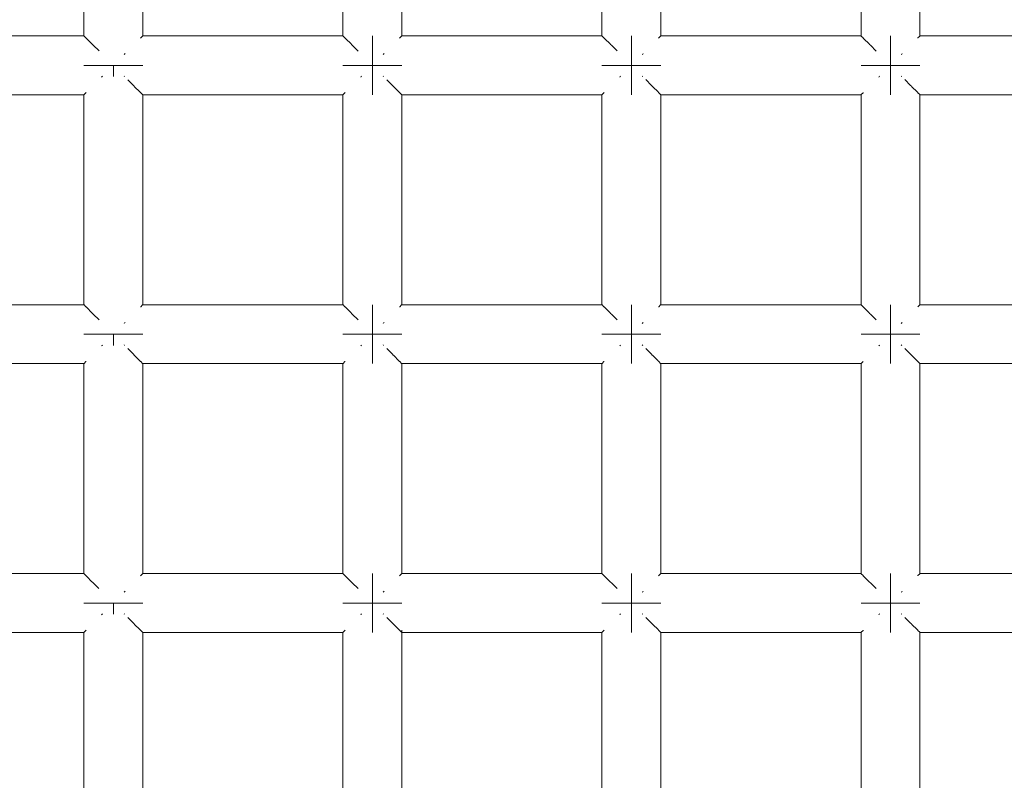
# Model space of a CAD drawing. Units: millimetres. Extents: x 59266 to 64161, y -30233 to -25366.
# Drawn here: x 62299 to 62366, y -27236 to -27184 of the extents above; entities that cross this region are included whole.
import ezdxf

# ---------------------------------------------------------------- set-up
doc = ezdxf.new("R2010")
doc.units = ezdxf.units.MM
doc.header["$MEASUREMENT"] = 0
doc.layers.add('Новый_Чертеж и Рисунок_Ном._пера__7', color=7, linetype='Continuous', lineweight=15)

msp = doc.modelspace()

# ---------------------------------------------------------------- linework, layer by layer
at = {"layer": 'Новый_Чертеж и Рисунок_Ном._пера__7', "color": 7, "linetype": 'Continuous', "lineweight": 15}
for points in [[(62303.119, -27185.162), (62303.119, -27170.919)], [(62307.119, -27185.162), (62307.119, -27170.919)], [(62320.706, -27185.162), (62320.706, -27170.919)], [(62324.706, -27185.162), (62324.706, -27170.919)], [(62338.293, -27185.162), (62338.293, -27170.919)], [(62342.293, -27185.162), (62342.293, -27170.919)], [(62355.88, -27185.162), (62355.88, -27170.919)], [(62359.88, -27185.162), (62359.88, -27170.919)], [(62303.119, -27185.162), (62289.532, -27185.162)], [(62303.136, -27185.18), (62303.119, -27185.162)], [(62303.255, -27185.299), (62303.136, -27185.18)], [(62303.255, -27185.299), (62303.271, -27185.315)], [(62303.315, -27185.359), (62303.271, -27185.315)], [(62303.67, -27185.714), (62303.315, -27185.359)], [(62306.983, -27185.298), (62306.967, -27185.315)], [(62307.102, -27185.179), (62306.983, -27185.298)], [(62307.102, -27185.179), (62307.119, -27185.162)], [(62320.706, -27185.162), (62307.119, -27185.162)], [(62320.723, -27185.18), (62320.706, -27185.162)], [(62320.842, -27185.299), (62320.723, -27185.18)], [(62320.842, -27185.299), (62320.858, -27185.315)], [(62320.902, -27185.359), (62320.858, -27185.315)], [(62321.257, -27185.714), (62320.902, -27185.359)], [(62322.706, -27185.162), (62322.706, -27185.315)], [(62322.706, -27185.315), (62322.706, -27185.162)], [(62322.706, -27185.162), (62322.706, -27185.315)], [(62322.706, -27185.315), (62322.706, -27185.162)], [(62322.706, -27185.315), (62322.706, -27185.748)], [(62322.706, -27185.748), (62322.706, -27185.315)], [(62322.706, -27185.315), (62322.706, -27185.748)], [(62322.706, -27185.748), (62322.706, -27185.315)], [(62324.57, -27185.298), (62324.554, -27185.315)], [(62324.689, -27185.179), (62324.57, -27185.298)], [(62324.689, -27185.179), (62324.706, -27185.162)], [(62338.293, -27185.162), (62324.706, -27185.162)], [(62338.31, -27185.18), (62338.293, -27185.162)], [(62338.429, -27185.299), (62338.31, -27185.18)], [(62338.429, -27185.299), (62338.445, -27185.315)], [(62338.489, -27185.359), (62338.445, -27185.315)], [(62338.844, -27185.714), (62338.489, -27185.359)], [(62340.293, -27185.162), (62340.293, -27185.315)], [(62340.293, -27185.315), (62340.293, -27185.162)], [(62340.293, -27185.162), (62340.293, -27185.315)], [(62340.293, -27185.315), (62340.293, -27185.162)], [(62340.293, -27185.315), (62340.293, -27185.748)], [(62340.293, -27185.748), (62340.293, -27185.315)], [(62340.293, -27185.315), (62340.293, -27185.748)], [(62340.293, -27185.748), (62340.293, -27185.315)], [(62342.157, -27185.298), (62342.14, -27185.315)], [(62342.276, -27185.179), (62342.157, -27185.298)], [(62342.276, -27185.179), (62342.293, -27185.162)], [(62355.88, -27185.162), (62342.293, -27185.162)], [(62355.897, -27185.18), (62355.88, -27185.162)], [(62356.016, -27185.299), (62355.897, -27185.18)], [(62356.016, -27185.299), (62356.032, -27185.315)], [(62356.076, -27185.359), (62356.032, -27185.315)], [(62356.431, -27185.714), (62356.076, -27185.359)], [(62357.879, -27185.162), (62357.879, -27185.315)], [(62357.879, -27185.315), (62357.879, -27185.162)], [(62357.879, -27185.162), (62357.879, -27185.315)], [(62357.879, -27185.315), (62357.879, -27185.162)], [(62357.879, -27185.315), (62357.879, -27185.748)], [(62357.879, -27185.748), (62357.879, -27185.315)], [(62357.879, -27185.315), (62357.879, -27185.748)], [(62357.879, -27185.748), (62357.879, -27185.315)], [(62359.743, -27185.298), (62359.727, -27185.315)], [(62359.863, -27185.179), (62359.743, -27185.298)], [(62359.863, -27185.179), (62359.88, -27185.162)], [(62373.466, -27185.162), (62359.88, -27185.162)], [(62303.67, -27185.714), (62303.705, -27185.748)], [(62303.755, -27185.799), (62303.705, -27185.748)], [(62304.146, -27186.189), (62303.755, -27185.799)], [(62321.257, -27185.714), (62321.291, -27185.748)], [(62321.342, -27185.799), (62321.291, -27185.748)], [(62321.737, -27186.194), (62321.342, -27185.799)], [(62322.706, -27185.748), (62322.706, -27186.397)], [(62322.706, -27186.397), (62322.706, -27185.748)], [(62322.706, -27185.748), (62322.706, -27186.397)], [(62322.706, -27186.397), (62322.706, -27185.748)], [(62338.844, -27185.714), (62338.878, -27185.748)], [(62338.929, -27185.799), (62338.878, -27185.748)], [(62339.316, -27186.185), (62338.929, -27185.799)], [(62340.293, -27185.748), (62340.293, -27186.397)], [(62340.293, -27186.397), (62340.293, -27185.748)], [(62340.293, -27185.748), (62340.293, -27186.397)], [(62340.293, -27186.397), (62340.293, -27185.748)], [(62356.431, -27185.714), (62356.465, -27185.748)], [(62356.516, -27185.799), (62356.465, -27185.748)], [(62356.909, -27186.192), (62356.516, -27185.799)], [(62357.879, -27185.748), (62357.879, -27186.397)], [(62357.879, -27186.397), (62357.879, -27185.748)], [(62357.879, -27185.748), (62357.879, -27186.397)], [(62357.879, -27186.397), (62357.879, -27185.748)], [(62305.853, -27186.428), (62305.884, -27186.397)], [(62305.913, -27186.368), (62305.884, -27186.397)], [(62322.706, -27186.397), (62322.706, -27187.162)], [(62322.706, -27187.162), (62322.706, -27186.397)], [(62322.706, -27186.397), (62322.706, -27187.162)], [(62322.706, -27187.162), (62322.706, -27186.397)], [(62323.44, -27186.428), (62323.471, -27186.397)], [(62323.5, -27186.368), (62323.471, -27186.397)], [(62340.293, -27186.397), (62340.293, -27187.162)], [(62340.293, -27187.162), (62340.293, -27186.397)], [(62340.293, -27186.397), (62340.293, -27187.162)], [(62340.293, -27187.162), (62340.293, -27186.397)], [(62341.027, -27186.428), (62341.058, -27186.397)], [(62341.087, -27186.368), (62341.058, -27186.397)], [(62357.879, -27186.397), (62357.879, -27187.162)], [(62357.879, -27187.162), (62357.879, -27186.397)], [(62357.879, -27186.397), (62357.879, -27187.162)], [(62357.879, -27187.162), (62357.879, -27186.397)], [(62358.614, -27186.428), (62358.645, -27186.397)], [(62358.674, -27186.368), (62358.645, -27186.397)], [(62303.119, -27187.162), (62303.271, -27187.162)], [(62303.271, -27187.162), (62303.119, -27187.162)], [(62303.119, -27187.162), (62303.271, -27187.162)], [(62303.271, -27187.162), (62303.119, -27187.162)], [(62303.271, -27187.162), (62303.705, -27187.162)], [(62303.705, -27187.162), (62303.271, -27187.162)], [(62303.271, -27187.162), (62303.705, -27187.162)], [(62303.705, -27187.162), (62303.271, -27187.162)], [(62303.705, -27187.162), (62304.353, -27187.162)], [(62304.353, -27187.162), (62303.705, -27187.162)], [(62303.705, -27187.162), (62304.353, -27187.162)], [(62304.353, -27187.162), (62303.705, -27187.162)], [(62305.119, -27187.162), (62304.353, -27187.162)], [(62305.119, -27187.162), (62304.353, -27187.162)], [(62305.119, -27187.162), (62304.353, -27187.162)], [(62305.119, -27187.162), (62304.353, -27187.162)], [(62305.884, -27187.162), (62305.119, -27187.162)], [(62305.119, -27187.162), (62305.884, -27187.162)], [(62305.119, -27187.162), (62305.119, -27187.928)], [(62305.119, -27187.162), (62305.119, -27187.928)], [(62305.884, -27187.162), (62305.119, -27187.162)], [(62305.119, -27187.162), (62305.884, -27187.162)], [(62305.119, -27187.162), (62305.119, -27187.928)], [(62305.119, -27187.162), (62305.119, -27187.928)], [(62306.533, -27187.162), (62305.884, -27187.162)], [(62305.884, -27187.162), (62306.533, -27187.162)], [(62306.533, -27187.162), (62305.884, -27187.162)], [(62305.884, -27187.162), (62306.533, -27187.162)], [(62306.967, -27187.162), (62306.533, -27187.162)], [(62306.533, -27187.162), (62306.967, -27187.162)], [(62306.967, -27187.162), (62306.533, -27187.162)], [(62306.533, -27187.162), (62306.967, -27187.162)], [(62307.119, -27187.162), (62306.967, -27187.162)], [(62306.967, -27187.162), (62307.119, -27187.162)], [(62307.119, -27187.162), (62306.967, -27187.162)], [(62306.967, -27187.162), (62307.119, -27187.162)], [(62320.706, -27187.162), (62320.858, -27187.162)], [(62320.858, -27187.162), (62320.706, -27187.162)], [(62320.706, -27187.162), (62320.858, -27187.162)], [(62320.858, -27187.162), (62320.706, -27187.162)], [(62320.858, -27187.162), (62321.291, -27187.162)], [(62321.291, -27187.162), (62320.858, -27187.162)], [(62320.858, -27187.162), (62321.291, -27187.162)], [(62321.291, -27187.162), (62320.858, -27187.162)], [(62321.291, -27187.162), (62321.94, -27187.162)], [(62321.94, -27187.162), (62321.291, -27187.162)], [(62321.291, -27187.162), (62321.94, -27187.162)], [(62321.94, -27187.162), (62321.291, -27187.162)], [(62322.706, -27187.162), (62321.94, -27187.162)], [(62322.706, -27187.162), (62321.94, -27187.162)], [(62322.706, -27187.162), (62321.94, -27187.162)], [(62322.706, -27187.162), (62321.94, -27187.162)], [(62323.471, -27187.162), (62322.706, -27187.162)], [(62322.706, -27187.162), (62323.471, -27187.162)], [(62322.706, -27187.162), (62322.706, -27187.928)], [(62322.706, -27187.162), (62322.706, -27187.928)], [(62323.471, -27187.162), (62322.706, -27187.162)], [(62322.706, -27187.162), (62323.471, -27187.162)], [(62322.706, -27187.162), (62322.706, -27187.928)], [(62322.706, -27187.162), (62322.706, -27187.928)], [(62324.12, -27187.162), (62323.471, -27187.162)], [(62323.471, -27187.162), (62324.12, -27187.162)], [(62324.12, -27187.162), (62323.471, -27187.162)], [(62323.471, -27187.162), (62324.12, -27187.162)], [(62324.554, -27187.162), (62324.12, -27187.162)], [(62324.12, -27187.162), (62324.554, -27187.162)], [(62324.554, -27187.162), (62324.12, -27187.162)], [(62324.12, -27187.162), (62324.554, -27187.162)], [(62324.706, -27187.162), (62324.554, -27187.162)], [(62324.554, -27187.162), (62324.706, -27187.162)], [(62324.706, -27187.162), (62324.554, -27187.162)], [(62324.554, -27187.162), (62324.706, -27187.162)], [(62338.293, -27187.162), (62338.445, -27187.162)], [(62338.445, -27187.162), (62338.293, -27187.162)], [(62338.293, -27187.162), (62338.445, -27187.162)], [(62338.445, -27187.162), (62338.293, -27187.162)], [(62338.445, -27187.162), (62338.879, -27187.162)], [(62338.878, -27187.162), (62338.445, -27187.162)], [(62338.445, -27187.162), (62338.879, -27187.162)], [(62338.878, -27187.162), (62338.445, -27187.162)], [(62339.527, -27187.162), (62338.878, -27187.162)], [(62339.527, -27187.162), (62338.878, -27187.162)], [(62338.879, -27187.162), (62339.527, -27187.162)], [(62338.879, -27187.162), (62339.527, -27187.162)], [(62340.293, -27187.162), (62339.527, -27187.162)], [(62340.293, -27187.162), (62339.527, -27187.162)], [(62340.293, -27187.162), (62339.527, -27187.162)], [(62340.293, -27187.162), (62339.527, -27187.162)], [(62341.058, -27187.162), (62340.293, -27187.162)], [(62340.293, -27187.162), (62341.058, -27187.162)], [(62340.293, -27187.162), (62340.293, -27187.928)], [(62340.293, -27187.162), (62340.293, -27187.928)], [(62341.058, -27187.162), (62340.293, -27187.162)], [(62340.293, -27187.162), (62341.058, -27187.162)], [(62340.293, -27187.162), (62340.293, -27187.928)], [(62340.293, -27187.162), (62340.293, -27187.928)], [(62341.707, -27187.162), (62341.058, -27187.162)], [(62341.058, -27187.162), (62341.707, -27187.162)], [(62341.707, -27187.162), (62341.058, -27187.162)], [(62341.058, -27187.162), (62341.707, -27187.162)], [(62342.14, -27187.162), (62341.707, -27187.162)], [(62341.707, -27187.162), (62342.14, -27187.162)], [(62342.14, -27187.162), (62341.707, -27187.162)], [(62341.707, -27187.162), (62342.14, -27187.162)], [(62342.293, -27187.162), (62342.14, -27187.162)], [(62342.14, -27187.162), (62342.293, -27187.162)], [(62342.293, -27187.162), (62342.14, -27187.162)], [(62342.14, -27187.162), (62342.293, -27187.162)], [(62355.88, -27187.162), (62356.032, -27187.162)], [(62356.032, -27187.162), (62355.88, -27187.162)], [(62355.88, -27187.162), (62356.032, -27187.162)], [(62356.032, -27187.162), (62355.88, -27187.162)], [(62356.032, -27187.162), (62356.465, -27187.162)], [(62356.465, -27187.162), (62356.032, -27187.162)], [(62356.032, -27187.162), (62356.465, -27187.162)], [(62356.465, -27187.162), (62356.032, -27187.162)], [(62356.465, -27187.162), (62357.114, -27187.162)], [(62357.114, -27187.162), (62356.465, -27187.162)], [(62356.465, -27187.162), (62357.114, -27187.162)], [(62357.114, -27187.162), (62356.465, -27187.162)], [(62357.879, -27187.162), (62357.114, -27187.162)], [(62357.879, -27187.162), (62357.114, -27187.162)], [(62357.879, -27187.162), (62357.114, -27187.162)], [(62357.879, -27187.162), (62357.114, -27187.162)], [(62358.645, -27187.162), (62357.879, -27187.162)], [(62357.879, -27187.162), (62358.645, -27187.162)], [(62357.879, -27187.162), (62357.879, -27187.928)], [(62357.879, -27187.162), (62357.879, -27187.928)], [(62358.645, -27187.162), (62357.879, -27187.162)], [(62357.879, -27187.162), (62358.645, -27187.162)], [(62357.879, -27187.162), (62357.879, -27187.928)], [(62357.879, -27187.162), (62357.879, -27187.928)], [(62359.294, -27187.162), (62358.645, -27187.162)], [(62358.645, -27187.162), (62359.294, -27187.162)], [(62359.294, -27187.162), (62358.645, -27187.162)], [(62358.645, -27187.162), (62359.294, -27187.162)], [(62359.727, -27187.162), (62359.294, -27187.162)], [(62359.294, -27187.162), (62359.727, -27187.162)], [(62359.727, -27187.162), (62359.294, -27187.162)], [(62359.294, -27187.162), (62359.727, -27187.162)], [(62359.88, -27187.162), (62359.727, -27187.162)], [(62359.727, -27187.162), (62359.88, -27187.162)], [(62359.88, -27187.162), (62359.727, -27187.162)], [(62359.727, -27187.162), (62359.88, -27187.162)], [(62304.324, -27187.957), (62304.353, -27187.928)], [(62304.384, -27187.897), (62304.353, -27187.928)], [(62305.852, -27187.896), (62305.884, -27187.928)], [(62321.911, -27187.957), (62321.94, -27187.928)], [(62321.971, -27187.897), (62321.94, -27187.928)], [(62322.706, -27188.577), (62322.706, -27187.928)], [(62322.706, -27187.928), (62322.706, -27188.577)], [(62322.706, -27188.577), (62322.706, -27187.928)], [(62322.706, -27187.928), (62322.706, -27188.577)], [(62323.439, -27187.896), (62323.471, -27187.928)], [(62339.498, -27187.957), (62339.527, -27187.928)], [(62339.558, -27187.897), (62339.527, -27187.928)], [(62340.293, -27188.577), (62340.293, -27187.928)], [(62340.293, -27187.928), (62340.293, -27188.577)], [(62340.293, -27188.577), (62340.293, -27187.928)], [(62340.293, -27187.928), (62340.293, -27188.577)], [(62341.026, -27187.896), (62341.058, -27187.928)], [(62357.085, -27187.957), (62357.114, -27187.928)], [(62357.145, -27187.897), (62357.114, -27187.928)], [(62357.879, -27188.577), (62357.879, -27187.928)], [(62357.879, -27187.928), (62357.879, -27188.577)], [(62357.879, -27188.577), (62357.879, -27187.928)], [(62357.879, -27187.928), (62357.879, -27188.577)], [(62358.613, -27187.896), (62358.645, -27187.928)], [(62306.483, -27188.526), (62306.096, -27188.139)], [(62306.483, -27188.526), (62306.533, -27188.577)], [(62306.567, -27188.611), (62306.533, -27188.577)], [(62306.922, -27188.966), (62306.567, -27188.611)], [(62322.706, -27189.01), (62322.706, -27188.577)], [(62322.706, -27188.577), (62322.706, -27189.01)], [(62322.706, -27189.01), (62322.706, -27188.577)], [(62322.706, -27188.577), (62322.706, -27189.01)], [(62324.07, -27188.526), (62323.682, -27188.138)], [(62324.07, -27188.526), (62324.12, -27188.577)], [(62324.154, -27188.611), (62324.12, -27188.577)], [(62324.509, -27188.966), (62324.154, -27188.611)], [(62340.293, -27189.01), (62340.293, -27188.577)], [(62340.293, -27188.577), (62340.293, -27189.01)], [(62340.293, -27189.01), (62340.293, -27188.577)], [(62340.293, -27188.577), (62340.293, -27189.01)], [(62341.657, -27188.526), (62341.264, -27188.134)], [(62341.657, -27188.526), (62341.707, -27188.577)], [(62341.741, -27188.611), (62341.707, -27188.577)], [(62342.096, -27188.966), (62341.741, -27188.611)], [(62357.879, -27189.01), (62357.879, -27188.577)], [(62357.879, -27188.577), (62357.879, -27189.01)], [(62357.879, -27189.01), (62357.879, -27188.577)], [(62357.879, -27188.577), (62357.879, -27189.01)], [(62359.243, -27188.526), (62358.848, -27188.131)], [(62359.243, -27188.526), (62359.294, -27188.577)], [(62359.328, -27188.611), (62359.294, -27188.577)], [(62359.683, -27188.966), (62359.328, -27188.611)], [(62303.119, -27189.162), (62289.532, -27189.162)], [(62303.135, -27189.146), (62303.119, -27189.162)], [(62303.119, -27203.405), (62303.119, -27189.162)], [(62303.135, -27189.146), (62303.255, -27189.026)], [(62303.255, -27189.026), (62303.271, -27189.01)], [(62306.922, -27188.966), (62306.967, -27189.01)], [(62306.982, -27189.026), (62306.967, -27189.01)], [(62307.102, -27189.145), (62306.982, -27189.026)], [(62307.102, -27189.145), (62307.119, -27189.162)], [(62320.706, -27189.162), (62307.119, -27189.162)], [(62307.119, -27203.405), (62307.119, -27189.162)], [(62320.722, -27189.146), (62320.706, -27189.162)], [(62320.706, -27203.405), (62320.706, -27189.162)], [(62320.722, -27189.146), (62320.842, -27189.026)], [(62320.842, -27189.026), (62320.858, -27189.01)], [(62322.706, -27189.162), (62322.706, -27189.01)], [(62322.706, -27189.01), (62322.706, -27189.162)], [(62322.706, -27189.162), (62322.706, -27189.01)], [(62322.706, -27189.01), (62322.706, -27189.162)], [(62324.509, -27188.966), (62324.554, -27189.01)], [(62324.569, -27189.026), (62324.554, -27189.01)], [(62324.688, -27189.145), (62324.569, -27189.026)], [(62324.688, -27189.145), (62324.706, -27189.162)], [(62338.293, -27189.162), (62324.706, -27189.162)], [(62324.706, -27203.405), (62324.706, -27189.162)], [(62338.309, -27189.146), (62338.293, -27189.162)], [(62338.293, -27203.405), (62338.293, -27189.162)], [(62338.309, -27189.146), (62338.429, -27189.026)], [(62338.429, -27189.026), (62338.445, -27189.01)], [(62340.293, -27189.162), (62340.293, -27189.01)], [(62340.293, -27189.01), (62340.293, -27189.162)], [(62340.293, -27189.162), (62340.293, -27189.01)], [(62340.293, -27189.01), (62340.293, -27189.162)], [(62342.096, -27188.966), (62342.14, -27189.01)], [(62342.156, -27189.026), (62342.14, -27189.01)], [(62342.275, -27189.145), (62342.156, -27189.026)], [(62342.275, -27189.145), (62342.293, -27189.162)], [(62355.88, -27189.162), (62342.293, -27189.162)], [(62342.293, -27203.405), (62342.293, -27189.162)], [(62355.896, -27189.146), (62355.88, -27189.162)], [(62355.88, -27203.405), (62355.88, -27189.162)], [(62355.896, -27189.146), (62356.016, -27189.026)], [(62356.016, -27189.026), (62356.032, -27189.01)], [(62357.879, -27189.162), (62357.879, -27189.01)], [(62357.879, -27189.01), (62357.879, -27189.162)], [(62357.879, -27189.162), (62357.879, -27189.01)], [(62357.879, -27189.01), (62357.879, -27189.162)], [(62359.683, -27188.966), (62359.727, -27189.01)], [(62359.743, -27189.026), (62359.727, -27189.01)], [(62359.862, -27189.145), (62359.743, -27189.026)], [(62359.862, -27189.145), (62359.88, -27189.162)], [(62373.466, -27189.162), (62359.88, -27189.162)], [(62359.88, -27203.405), (62359.88, -27189.162)], [(62303.119, -27203.405), (62289.532, -27203.405)], [(62303.136, -27203.423), (62303.119, -27203.405)], [(62303.255, -27203.542), (62303.136, -27203.423)], [(62307.102, -27203.422), (62306.983, -27203.542)], [(62307.102, -27203.422), (62307.119, -27203.405)], [(62320.706, -27203.405), (62307.119, -27203.405)], [(62320.723, -27203.423), (62320.706, -27203.405)], [(62320.842, -27203.542), (62320.723, -27203.423)], [(62322.706, -27203.405), (62322.706, -27203.558)], [(62322.706, -27203.558), (62322.706, -27203.405)], [(62322.706, -27203.405), (62322.706, -27203.558)], [(62322.706, -27203.558), (62322.706, -27203.405)], [(62324.689, -27203.422), (62324.57, -27203.542)], [(62324.689, -27203.422), (62324.706, -27203.405)], [(62338.293, -27203.405), (62324.706, -27203.405)], [(62338.31, -27203.423), (62338.293, -27203.405)], [(62338.429, -27203.542), (62338.31, -27203.423)], [(62340.293, -27203.405), (62340.293, -27203.558)], [(62340.293, -27203.558), (62340.293, -27203.405)], [(62340.293, -27203.405), (62340.293, -27203.558)], [(62340.293, -27203.558), (62340.293, -27203.405)], [(62342.276, -27203.422), (62342.157, -27203.542)], [(62342.276, -27203.422), (62342.293, -27203.405)], [(62355.88, -27203.405), (62342.293, -27203.405)], [(62355.897, -27203.423), (62355.88, -27203.405)], [(62356.016, -27203.542), (62355.897, -27203.423)], [(62357.879, -27203.405), (62357.879, -27203.558)], [(62357.879, -27203.558), (62357.879, -27203.405)], [(62357.879, -27203.405), (62357.879, -27203.558)], [(62357.879, -27203.558), (62357.879, -27203.405)], [(62359.863, -27203.422), (62359.743, -27203.542)], [(62359.863, -27203.422), (62359.88, -27203.405)], [(62373.466, -27203.405), (62359.88, -27203.405)], [(62303.255, -27203.542), (62303.271, -27203.558)], [(62303.315, -27203.602), (62303.271, -27203.558)], [(62303.67, -27203.957), (62303.315, -27203.602)], [(62303.67, -27203.957), (62303.705, -27203.991)], [(62303.755, -27204.042), (62303.705, -27203.991)], [(62304.146, -27204.432), (62303.755, -27204.042)], [(62306.983, -27203.542), (62306.967, -27203.558)], [(62320.842, -27203.542), (62320.858, -27203.558)], [(62320.902, -27203.602), (62320.858, -27203.558)], [(62321.257, -27203.957), (62320.902, -27203.602)], [(62321.257, -27203.957), (62321.291, -27203.991)], [(62321.342, -27204.042), (62321.291, -27203.991)], [(62321.733, -27204.433), (62321.342, -27204.042)], [(62322.706, -27203.558), (62322.706, -27203.991)], [(62322.706, -27203.991), (62322.706, -27203.558)], [(62322.706, -27203.558), (62322.706, -27203.991)], [(62322.706, -27203.991), (62322.706, -27203.558)], [(62322.706, -27203.991), (62322.706, -27204.64)], [(62322.706, -27204.64), (62322.706, -27203.991)], [(62322.706, -27203.991), (62322.706, -27204.64)], [(62322.706, -27204.64), (62322.706, -27203.991)], [(62324.57, -27203.542), (62324.554, -27203.558)], [(62338.429, -27203.542), (62338.445, -27203.558)], [(62338.489, -27203.602), (62338.445, -27203.558)], [(62338.844, -27203.957), (62338.489, -27203.602)], [(62338.844, -27203.957), (62338.878, -27203.991)], [(62338.929, -27204.042), (62338.878, -27203.991)], [(62339.322, -27204.435), (62338.929, -27204.042)], [(62340.293, -27203.558), (62340.293, -27203.991)], [(62340.293, -27203.991), (62340.293, -27203.558)], [(62340.293, -27203.558), (62340.293, -27203.991)], [(62340.293, -27203.991), (62340.293, -27203.558)], [(62340.293, -27203.991), (62340.293, -27204.64)], [(62340.293, -27204.64), (62340.293, -27203.991)], [(62340.293, -27203.991), (62340.293, -27204.64)], [(62340.293, -27204.64), (62340.293, -27203.991)], [(62342.157, -27203.542), (62342.14, -27203.558)], [(62356.016, -27203.542), (62356.032, -27203.558)], [(62356.076, -27203.602), (62356.032, -27203.558)], [(62356.431, -27203.957), (62356.076, -27203.602)], [(62356.431, -27203.957), (62356.465, -27203.991)], [(62356.516, -27204.042), (62356.465, -27203.991)], [(62356.909, -27204.435), (62356.516, -27204.042)], [(62357.879, -27203.558), (62357.879, -27203.991)], [(62357.879, -27203.991), (62357.879, -27203.558)], [(62357.879, -27203.558), (62357.879, -27203.991)], [(62357.879, -27203.991), (62357.879, -27203.558)], [(62357.879, -27203.991), (62357.879, -27204.64)], [(62357.879, -27204.64), (62357.879, -27203.991)], [(62357.879, -27203.991), (62357.879, -27204.64)], [(62357.879, -27204.64), (62357.879, -27203.991)], [(62359.743, -27203.542), (62359.727, -27203.558)], [(62305.853, -27204.671), (62305.884, -27204.64)], [(62305.913, -27204.611), (62305.884, -27204.64)], [(62322.706, -27204.64), (62322.706, -27205.405)], [(62322.706, -27205.405), (62322.706, -27204.64)], [(62322.706, -27204.64), (62322.706, -27205.405)], [(62322.706, -27205.405), (62322.706, -27204.64)], [(62323.44, -27204.671), (62323.471, -27204.64)], [(62323.5, -27204.611), (62323.471, -27204.64)], [(62340.293, -27204.64), (62340.293, -27205.405)], [(62340.293, -27205.405), (62340.293, -27204.64)], [(62340.293, -27204.64), (62340.293, -27205.405)], [(62340.293, -27205.405), (62340.293, -27204.64)], [(62341.027, -27204.671), (62341.058, -27204.64)], [(62341.087, -27204.611), (62341.058, -27204.64)], [(62357.879, -27204.64), (62357.879, -27205.405)], [(62357.879, -27205.405), (62357.879, -27204.64)], [(62357.879, -27204.64), (62357.879, -27205.405)], [(62357.879, -27205.405), (62357.879, -27204.64)], [(62358.614, -27204.671), (62358.645, -27204.64)], [(62358.674, -27204.611), (62358.645, -27204.64)], [(62303.119, -27205.405), (62303.271, -27205.405)], [(62303.271, -27205.405), (62303.119, -27205.405)], [(62303.119, -27205.405), (62303.271, -27205.405)], [(62303.271, -27205.405), (62303.119, -27205.405)], [(62303.271, -27205.405), (62303.705, -27205.405)], [(62303.705, -27205.405), (62303.271, -27205.405)], [(62303.271, -27205.405), (62303.705, -27205.405)], [(62303.705, -27205.405), (62303.271, -27205.405)], [(62303.705, -27205.405), (62304.353, -27205.405)], [(62304.353, -27205.405), (62303.705, -27205.405)], [(62303.705, -27205.405), (62304.353, -27205.405)], [(62304.353, -27205.405), (62303.705, -27205.405)], [(62305.119, -27205.405), (62304.353, -27205.405)], [(62305.119, -27205.405), (62304.353, -27205.405)], [(62305.119, -27205.405), (62304.353, -27205.405)], [(62305.119, -27205.405), (62304.353, -27205.405)], [(62305.884, -27205.405), (62305.119, -27205.405)], [(62305.119, -27205.405), (62305.884, -27205.405)], [(62305.119, -27205.405), (62305.119, -27206.171)], [(62305.119, -27205.405), (62305.119, -27206.171)], [(62305.884, -27205.405), (62305.119, -27205.405)], [(62305.119, -27205.405), (62305.884, -27205.405)], [(62305.119, -27205.405), (62305.119, -27206.171)], [(62305.119, -27205.405), (62305.119, -27206.171)], [(62306.533, -27205.405), (62305.884, -27205.405)], [(62305.884, -27205.405), (62306.533, -27205.405)], [(62306.533, -27205.405), (62305.884, -27205.405)], [(62305.884, -27205.405), (62306.533, -27205.405)], [(62306.967, -27205.405), (62306.533, -27205.405)], [(62306.533, -27205.405), (62306.967, -27205.405)], [(62306.967, -27205.405), (62306.533, -27205.405)], [(62306.533, -27205.405), (62306.967, -27205.405)], [(62307.119, -27205.405), (62306.967, -27205.405)], [(62306.967, -27205.405), (62307.119, -27205.405)], [(62307.119, -27205.405), (62306.967, -27205.405)], [(62306.967, -27205.405), (62307.119, -27205.405)], [(62320.706, -27205.405), (62320.858, -27205.405)], [(62320.858, -27205.405), (62320.706, -27205.405)], [(62320.706, -27205.405), (62320.858, -27205.405)], [(62320.858, -27205.405), (62320.706, -27205.405)], [(62320.858, -27205.405), (62321.291, -27205.405)], [(62321.291, -27205.405), (62320.858, -27205.405)], [(62320.858, -27205.405), (62321.291, -27205.405)], [(62321.291, -27205.405), (62320.858, -27205.405)], [(62321.291, -27205.405), (62321.94, -27205.405)], [(62321.94, -27205.405), (62321.291, -27205.405)], [(62321.291, -27205.405), (62321.94, -27205.405)], [(62321.94, -27205.405), (62321.291, -27205.405)], [(62322.706, -27205.405), (62321.94, -27205.405)], [(62322.706, -27205.405), (62321.94, -27205.405)], [(62322.706, -27205.405), (62321.94, -27205.405)], [(62322.706, -27205.405), (62321.94, -27205.405)], [(62323.471, -27205.405), (62322.706, -27205.405)], [(62322.706, -27205.405), (62323.471, -27205.405)], [(62322.706, -27205.405), (62322.706, -27206.171)], [(62322.706, -27205.405), (62322.706, -27206.171)], [(62323.471, -27205.405), (62322.706, -27205.405)], [(62322.706, -27205.405), (62323.471, -27205.405)], [(62322.706, -27205.405), (62322.706, -27206.171)], [(62322.706, -27205.405), (62322.706, -27206.171)], [(62324.12, -27205.405), (62323.471, -27205.405)], [(62323.471, -27205.405), (62324.12, -27205.405)], [(62324.12, -27205.405), (62323.471, -27205.405)], [(62323.471, -27205.405), (62324.12, -27205.405)], [(62324.554, -27205.405), (62324.12, -27205.405)], [(62324.12, -27205.405), (62324.554, -27205.405)], [(62324.554, -27205.405), (62324.12, -27205.405)], [(62324.12, -27205.405), (62324.554, -27205.405)], [(62324.706, -27205.405), (62324.554, -27205.405)], [(62324.554, -27205.405), (62324.706, -27205.405)], [(62324.706, -27205.405), (62324.554, -27205.405)], [(62324.554, -27205.405), (62324.706, -27205.405)], [(62338.293, -27205.405), (62338.445, -27205.405)], [(62338.445, -27205.405), (62338.293, -27205.405)], [(62338.293, -27205.405), (62338.445, -27205.405)], [(62338.445, -27205.405), (62338.293, -27205.405)], [(62338.445, -27205.405), (62338.879, -27205.405)], [(62338.878, -27205.405), (62338.445, -27205.405)], [(62338.445, -27205.405), (62338.879, -27205.405)], [(62338.878, -27205.405), (62338.445, -27205.405)], [(62339.527, -27205.405), (62338.878, -27205.405)], [(62339.527, -27205.405), (62338.878, -27205.405)], [(62338.879, -27205.405), (62339.527, -27205.405)], [(62338.879, -27205.405), (62339.527, -27205.405)], [(62340.293, -27205.405), (62339.527, -27205.405)], [(62340.293, -27205.405), (62339.527, -27205.405)], [(62340.293, -27205.405), (62339.527, -27205.405)], [(62340.293, -27205.405), (62339.527, -27205.405)], [(62341.058, -27205.405), (62340.293, -27205.405)], [(62340.293, -27205.405), (62341.058, -27205.405)], [(62340.293, -27205.405), (62340.293, -27206.171)], [(62340.293, -27205.405), (62340.293, -27206.171)], [(62341.058, -27205.405), (62340.293, -27205.405)], [(62340.293, -27205.405), (62341.058, -27205.405)], [(62340.293, -27205.405), (62340.293, -27206.171)], [(62340.293, -27205.405), (62340.293, -27206.171)], [(62341.707, -27205.405), (62341.058, -27205.405)], [(62341.058, -27205.405), (62341.707, -27205.405)], [(62341.707, -27205.405), (62341.058, -27205.405)], [(62341.058, -27205.405), (62341.707, -27205.405)], [(62342.14, -27205.405), (62341.707, -27205.405)], [(62341.707, -27205.405), (62342.14, -27205.405)], [(62342.14, -27205.405), (62341.707, -27205.405)], [(62341.707, -27205.405), (62342.14, -27205.405)], [(62342.293, -27205.405), (62342.14, -27205.405)], [(62342.14, -27205.405), (62342.293, -27205.405)], [(62342.293, -27205.405), (62342.14, -27205.405)], [(62342.14, -27205.405), (62342.293, -27205.405)], [(62355.88, -27205.405), (62356.032, -27205.405)], [(62356.032, -27205.405), (62355.88, -27205.405)], [(62355.88, -27205.405), (62356.032, -27205.405)], [(62356.032, -27205.405), (62355.88, -27205.405)], [(62356.032, -27205.405), (62356.465, -27205.405)], [(62356.465, -27205.405), (62356.032, -27205.405)], [(62356.032, -27205.405), (62356.465, -27205.405)], [(62356.465, -27205.405), (62356.032, -27205.405)], [(62356.465, -27205.405), (62357.114, -27205.405)], [(62357.114, -27205.405), (62356.465, -27205.405)], [(62356.465, -27205.405), (62357.114, -27205.405)], [(62357.114, -27205.405), (62356.465, -27205.405)], [(62357.879, -27205.405), (62357.114, -27205.405)], [(62357.879, -27205.405), (62357.114, -27205.405)], [(62357.879, -27205.405), (62357.114, -27205.405)], [(62357.879, -27205.405), (62357.114, -27205.405)], [(62358.645, -27205.405), (62357.879, -27205.405)], [(62357.879, -27205.405), (62358.645, -27205.405)], [(62357.879, -27205.405), (62357.879, -27206.171)], [(62357.879, -27205.405), (62357.879, -27206.171)], [(62358.645, -27205.405), (62357.879, -27205.405)], [(62357.879, -27205.405), (62358.645, -27205.405)], [(62357.879, -27205.405), (62357.879, -27206.171)], [(62357.879, -27205.405), (62357.879, -27206.171)], [(62359.294, -27205.405), (62358.645, -27205.405)], [(62358.645, -27205.405), (62359.294, -27205.405)], [(62359.294, -27205.405), (62358.645, -27205.405)], [(62358.645, -27205.405), (62359.294, -27205.405)], [(62359.727, -27205.405), (62359.294, -27205.405)], [(62359.294, -27205.405), (62359.727, -27205.405)], [(62359.727, -27205.405), (62359.294, -27205.405)], [(62359.294, -27205.405), (62359.727, -27205.405)], [(62359.88, -27205.405), (62359.727, -27205.405)], [(62359.727, -27205.405), (62359.88, -27205.405)], [(62359.88, -27205.405), (62359.727, -27205.405)], [(62359.727, -27205.405), (62359.88, -27205.405)], [(62304.324, -27206.2), (62304.353, -27206.171)], [(62304.384, -27206.14), (62304.353, -27206.171)], [(62305.852, -27206.139), (62305.884, -27206.171)], [(62321.911, -27206.2), (62321.94, -27206.171)], [(62321.971, -27206.14), (62321.94, -27206.171)], [(62322.706, -27206.82), (62322.706, -27206.171)], [(62322.706, -27206.171), (62322.706, -27206.82)], [(62322.706, -27206.82), (62322.706, -27206.171)], [(62322.706, -27206.171), (62322.706, -27206.82)], [(62323.439, -27206.139), (62323.471, -27206.171)], [(62339.498, -27206.2), (62339.527, -27206.171)], [(62339.558, -27206.14), (62339.527, -27206.171)], [(62340.293, -27206.82), (62340.293, -27206.171)], [(62340.293, -27206.171), (62340.293, -27206.82)], [(62340.293, -27206.82), (62340.293, -27206.171)], [(62340.293, -27206.171), (62340.293, -27206.82)], [(62341.026, -27206.139), (62341.058, -27206.171)], [(62357.085, -27206.2), (62357.114, -27206.171)], [(62357.145, -27206.14), (62357.114, -27206.171)], [(62357.879, -27206.82), (62357.879, -27206.171)], [(62357.879, -27206.171), (62357.879, -27206.82)], [(62357.879, -27206.82), (62357.879, -27206.171)], [(62357.879, -27206.171), (62357.879, -27206.82)], [(62358.613, -27206.139), (62358.645, -27206.171)], [(62306.483, -27206.769), (62306.096, -27206.382)], [(62306.483, -27206.769), (62306.533, -27206.82)], [(62306.567, -27206.854), (62306.533, -27206.82)], [(62322.706, -27207.253), (62322.706, -27206.82)], [(62322.706, -27206.82), (62322.706, -27207.253)], [(62322.706, -27207.253), (62322.706, -27206.82)], [(62322.706, -27206.82), (62322.706, -27207.253)], [(62324.07, -27206.769), (62323.682, -27206.382)], [(62324.07, -27206.769), (62324.12, -27206.82)], [(62324.154, -27206.854), (62324.12, -27206.82)], [(62340.293, -27207.253), (62340.293, -27206.82)], [(62340.293, -27206.82), (62340.293, -27207.253)], [(62340.293, -27207.253), (62340.293, -27206.82)], [(62340.293, -27206.82), (62340.293, -27207.253)], [(62341.657, -27206.769), (62341.269, -27206.382)], [(62341.657, -27206.769), (62341.707, -27206.82)], [(62341.741, -27206.854), (62341.707, -27206.82)], [(62357.879, -27207.253), (62357.879, -27206.82)], [(62357.879, -27206.82), (62357.879, -27207.253)], [(62357.879, -27207.253), (62357.879, -27206.82)], [(62357.879, -27206.82), (62357.879, -27207.253)], [(62359.243, -27206.769), (62358.856, -27206.382)], [(62359.243, -27206.769), (62359.294, -27206.82)], [(62359.328, -27206.854), (62359.294, -27206.82)], [(62303.119, -27207.405), (62289.532, -27207.405)], [(62303.135, -27207.389), (62303.119, -27207.405)], [(62303.119, -27221.648), (62303.119, -27207.405)], [(62303.135, -27207.389), (62303.255, -27207.269)], [(62303.255, -27207.269), (62303.271, -27207.253)], [(62306.922, -27207.209), (62306.567, -27206.854)], [(62306.922, -27207.209), (62306.967, -27207.253)], [(62306.982, -27207.269), (62306.967, -27207.253)], [(62307.102, -27207.388), (62306.982, -27207.269)], [(62307.102, -27207.388), (62307.119, -27207.405)], [(62320.706, -27207.405), (62307.119, -27207.405)], [(62307.119, -27221.648), (62307.119, -27207.405)], [(62320.722, -27207.389), (62320.706, -27207.405)], [(62320.706, -27221.648), (62320.706, -27207.405)], [(62320.722, -27207.389), (62320.842, -27207.269)], [(62320.842, -27207.269), (62320.858, -27207.253)], [(62322.706, -27207.405), (62322.706, -27207.253)], [(62322.706, -27207.253), (62322.706, -27207.405)], [(62322.706, -27207.405), (62322.706, -27207.253)], [(62322.706, -27207.253), (62322.706, -27207.405)], [(62324.509, -27207.209), (62324.154, -27206.854)], [(62324.509, -27207.209), (62324.554, -27207.253)], [(62324.569, -27207.269), (62324.554, -27207.253)], [(62324.688, -27207.388), (62324.569, -27207.269)], [(62324.688, -27207.388), (62324.706, -27207.405)], [(62338.293, -27207.405), (62324.706, -27207.405)], [(62324.706, -27221.648), (62324.706, -27207.405)], [(62338.309, -27207.389), (62338.293, -27207.405)], [(62338.293, -27221.648), (62338.293, -27207.405)], [(62338.309, -27207.389), (62338.429, -27207.269)], [(62338.429, -27207.269), (62338.445, -27207.253)], [(62340.293, -27207.405), (62340.293, -27207.253)], [(62340.293, -27207.253), (62340.293, -27207.405)], [(62340.293, -27207.405), (62340.293, -27207.253)], [(62340.293, -27207.253), (62340.293, -27207.405)], [(62342.096, -27207.209), (62341.741, -27206.854)], [(62342.096, -27207.209), (62342.14, -27207.253)], [(62342.156, -27207.269), (62342.14, -27207.253)], [(62342.275, -27207.388), (62342.156, -27207.269)], [(62342.275, -27207.388), (62342.293, -27207.405)], [(62355.88, -27207.405), (62342.293, -27207.405)], [(62342.293, -27221.648), (62342.293, -27207.405)], [(62355.896, -27207.389), (62355.88, -27207.405)], [(62355.88, -27221.648), (62355.88, -27207.405)], [(62355.896, -27207.389), (62356.016, -27207.269)], [(62356.016, -27207.269), (62356.032, -27207.253)], [(62357.879, -27207.405), (62357.879, -27207.253)], [(62357.879, -27207.253), (62357.879, -27207.405)], [(62357.879, -27207.405), (62357.879, -27207.253)], [(62357.879, -27207.253), (62357.879, -27207.405)], [(62359.683, -27207.209), (62359.328, -27206.854)], [(62359.683, -27207.209), (62359.727, -27207.253)], [(62359.743, -27207.269), (62359.727, -27207.253)], [(62359.862, -27207.388), (62359.743, -27207.269)], [(62359.862, -27207.388), (62359.88, -27207.405)], [(62373.466, -27207.405), (62359.88, -27207.405)], [(62359.88, -27221.648), (62359.88, -27207.405)], [(62303.119, -27221.648), (62289.532, -27221.648)], [(62303.136, -27221.666), (62303.119, -27221.648)], [(62303.255, -27221.785), (62303.136, -27221.666)], [(62303.255, -27221.785), (62303.271, -27221.801)], [(62303.315, -27221.845), (62303.271, -27221.801)], [(62303.67, -27222.2), (62303.315, -27221.845)], [(62303.67, -27222.2), (62303.705, -27222.234)], [(62306.983, -27221.784), (62306.967, -27221.801)], [(62307.102, -27221.665), (62306.983, -27221.784)], [(62307.102, -27221.665), (62307.119, -27221.648)], [(62320.706, -27221.648), (62307.119, -27221.648)], [(62320.723, -27221.666), (62320.706, -27221.648)], [(62320.842, -27221.785), (62320.723, -27221.666)], [(62320.842, -27221.785), (62320.858, -27221.801)], [(62320.902, -27221.845), (62320.858, -27221.801)], [(62321.257, -27222.2), (62320.902, -27221.845)], [(62321.257, -27222.2), (62321.291, -27222.234)], [(62322.706, -27221.648), (62322.706, -27221.801)], [(62322.706, -27221.801), (62322.706, -27221.648)], [(62322.706, -27221.648), (62322.706, -27221.801)], [(62322.706, -27221.801), (62322.706, -27221.648)], [(62322.706, -27221.801), (62322.706, -27222.234)], [(62322.706, -27222.234), (62322.706, -27221.801)], [(62322.706, -27221.801), (62322.706, -27222.234)], [(62322.706, -27222.234), (62322.706, -27221.801)], [(62324.57, -27221.784), (62324.554, -27221.801)], [(62324.689, -27221.665), (62324.57, -27221.784)], [(62324.689, -27221.665), (62324.706, -27221.648)], [(62338.293, -27221.648), (62324.706, -27221.648)], [(62338.31, -27221.666), (62338.293, -27221.648)], [(62338.429, -27221.785), (62338.31, -27221.666)], [(62338.429, -27221.785), (62338.445, -27221.801)], [(62338.489, -27221.845), (62338.445, -27221.801)], [(62338.844, -27222.2), (62338.489, -27221.845)], [(62338.844, -27222.2), (62338.878, -27222.234)], [(62340.293, -27221.648), (62340.293, -27221.801)], [(62340.293, -27221.801), (62340.293, -27221.648)], [(62340.293, -27221.648), (62340.293, -27221.801)], [(62340.293, -27221.801), (62340.293, -27221.648)], [(62340.293, -27221.801), (62340.293, -27222.234)], [(62340.293, -27222.234), (62340.293, -27221.801)], [(62340.293, -27221.801), (62340.293, -27222.234)], [(62340.293, -27222.234), (62340.293, -27221.801)], [(62342.157, -27221.784), (62342.14, -27221.801)], [(62342.276, -27221.665), (62342.157, -27221.784)], [(62342.276, -27221.665), (62342.293, -27221.648)], [(62355.88, -27221.648), (62342.293, -27221.648)], [(62355.897, -27221.666), (62355.88, -27221.648)], [(62356.016, -27221.785), (62355.897, -27221.666)], [(62356.016, -27221.785), (62356.032, -27221.801)], [(62356.076, -27221.845), (62356.032, -27221.801)], [(62356.431, -27222.2), (62356.076, -27221.845)], [(62356.431, -27222.2), (62356.465, -27222.234)], [(62357.879, -27221.648), (62357.879, -27221.801)], [(62357.879, -27221.801), (62357.879, -27221.648)], [(62357.879, -27221.648), (62357.879, -27221.801)], [(62357.879, -27221.801), (62357.879, -27221.648)], [(62357.879, -27221.801), (62357.879, -27222.234)], [(62357.879, -27222.234), (62357.879, -27221.801)], [(62357.879, -27221.801), (62357.879, -27222.234)], [(62357.879, -27222.234), (62357.879, -27221.801)], [(62359.743, -27221.784), (62359.727, -27221.801)], [(62359.863, -27221.665), (62359.743, -27221.784)], [(62359.863, -27221.665), (62359.88, -27221.648)], [(62373.466, -27221.648), (62359.88, -27221.648)], [(62303.755, -27222.285), (62303.705, -27222.234)], [(62304.144, -27222.674), (62303.755, -27222.285)], [(62305.853, -27222.914), (62305.884, -27222.883)], [(62305.913, -27222.854), (62305.884, -27222.883)], [(62321.342, -27222.285), (62321.291, -27222.234)], [(62321.731, -27222.674), (62321.342, -27222.285)], [(62322.706, -27222.234), (62322.706, -27222.883)], [(62322.706, -27222.883), (62322.706, -27222.234)], [(62322.706, -27222.234), (62322.706, -27222.883)], [(62322.706, -27222.883), (62322.706, -27222.234)], [(62322.706, -27222.883), (62322.706, -27223.648)], [(62322.706, -27223.648), (62322.706, -27222.883)], [(62322.706, -27222.883), (62322.706, -27223.648)], [(62322.706, -27223.648), (62322.706, -27222.883)], [(62323.44, -27222.914), (62323.471, -27222.883)], [(62323.5, -27222.854), (62323.471, -27222.883)], [(62338.929, -27222.285), (62338.878, -27222.234)], [(62339.318, -27222.674), (62338.929, -27222.285)], [(62340.293, -27222.234), (62340.293, -27222.883)], [(62340.293, -27222.883), (62340.293, -27222.234)], [(62340.293, -27222.234), (62340.293, -27222.883)], [(62340.293, -27222.883), (62340.293, -27222.234)], [(62340.293, -27222.883), (62340.293, -27223.648)], [(62340.293, -27223.648), (62340.293, -27222.883)], [(62340.293, -27222.883), (62340.293, -27223.648)], [(62340.293, -27223.648), (62340.293, -27222.883)], [(62341.027, -27222.914), (62341.058, -27222.883)], [(62341.087, -27222.854), (62341.058, -27222.883)], [(62356.516, -27222.285), (62356.465, -27222.234)], [(62356.905, -27222.674), (62356.516, -27222.285)], [(62357.879, -27222.234), (62357.879, -27222.883)], [(62357.879, -27222.883), (62357.879, -27222.234)], [(62357.879, -27222.234), (62357.879, -27222.883)], [(62357.879, -27222.883), (62357.879, -27222.234)], [(62357.879, -27222.883), (62357.879, -27223.648)], [(62357.879, -27223.648), (62357.879, -27222.883)], [(62357.879, -27222.883), (62357.879, -27223.648)], [(62357.879, -27223.648), (62357.879, -27222.883)], [(62358.614, -27222.914), (62358.645, -27222.883)], [(62358.674, -27222.854), (62358.645, -27222.883)], [(62303.119, -27223.648), (62303.271, -27223.648)], [(62303.271, -27223.648), (62303.119, -27223.648)], [(62303.119, -27223.648), (62303.271, -27223.648)], [(62303.271, -27223.648), (62303.119, -27223.648)], [(62303.271, -27223.648), (62303.705, -27223.648)], [(62303.705, -27223.648), (62303.271, -27223.648)], [(62303.271, -27223.648), (62303.705, -27223.648)], [(62303.705, -27223.648), (62303.271, -27223.648)], [(62303.705, -27223.648), (62304.353, -27223.648)], [(62304.353, -27223.648), (62303.705, -27223.648)], [(62303.705, -27223.648), (62304.353, -27223.648)], [(62304.353, -27223.648), (62303.705, -27223.648)], [(62305.119, -27223.648), (62304.353, -27223.648)], [(62305.119, -27223.648), (62304.353, -27223.648)], [(62305.119, -27223.648), (62304.353, -27223.648)], [(62305.119, -27223.648), (62304.353, -27223.648)], [(62305.884, -27223.648), (62305.119, -27223.648)], [(62305.119, -27223.648), (62305.884, -27223.648)], [(62305.119, -27223.648), (62305.119, -27224.414)], [(62305.119, -27223.648), (62305.119, -27224.414)], [(62305.884, -27223.648), (62305.119, -27223.648)], [(62305.119, -27223.648), (62305.884, -27223.648)], [(62305.119, -27223.648), (62305.119, -27224.414)], [(62305.119, -27223.648), (62305.119, -27224.414)], [(62306.533, -27223.648), (62305.884, -27223.648)], [(62305.884, -27223.648), (62306.533, -27223.648)], [(62306.533, -27223.648), (62305.884, -27223.648)], [(62305.884, -27223.648), (62306.533, -27223.648)], [(62306.967, -27223.648), (62306.533, -27223.648)], [(62306.533, -27223.648), (62306.967, -27223.648)], [(62306.967, -27223.648), (62306.533, -27223.648)], [(62306.533, -27223.648), (62306.967, -27223.648)], [(62307.119, -27223.648), (62306.967, -27223.648)], [(62306.967, -27223.648), (62307.119, -27223.648)], [(62307.119, -27223.648), (62306.967, -27223.648)], [(62306.967, -27223.648), (62307.119, -27223.648)], [(62320.706, -27223.648), (62320.858, -27223.648)], [(62320.858, -27223.648), (62320.706, -27223.648)], [(62320.706, -27223.648), (62320.858, -27223.648)], [(62320.858, -27223.648), (62320.706, -27223.648)], [(62320.858, -27223.648), (62321.291, -27223.648)], [(62321.291, -27223.648), (62320.858, -27223.648)], [(62320.858, -27223.648), (62321.291, -27223.648)], [(62321.291, -27223.648), (62320.858, -27223.648)], [(62321.291, -27223.648), (62321.94, -27223.648)], [(62321.94, -27223.648), (62321.291, -27223.648)], [(62321.291, -27223.648), (62321.94, -27223.648)], [(62321.94, -27223.648), (62321.291, -27223.648)], [(62322.706, -27223.648), (62321.94, -27223.648)], [(62322.706, -27223.648), (62321.94, -27223.648)], [(62322.706, -27223.648), (62321.94, -27223.648)], [(62322.706, -27223.648), (62321.94, -27223.648)], [(62323.471, -27223.648), (62322.706, -27223.648)], [(62322.706, -27223.648), (62323.471, -27223.648)], [(62322.706, -27223.648), (62322.706, -27224.414)], [(62322.706, -27223.648), (62322.706, -27224.414)], [(62323.471, -27223.648), (62322.706, -27223.648)], [(62322.706, -27223.648), (62323.471, -27223.648)], [(62322.706, -27223.648), (62322.706, -27224.414)], [(62322.706, -27223.648), (62322.706, -27224.414)], [(62324.12, -27223.648), (62323.471, -27223.648)], [(62323.471, -27223.648), (62324.12, -27223.648)], [(62324.12, -27223.648), (62323.471, -27223.648)], [(62323.471, -27223.648), (62324.12, -27223.648)], [(62324.554, -27223.648), (62324.12, -27223.648)], [(62324.12, -27223.648), (62324.554, -27223.648)], [(62324.554, -27223.648), (62324.12, -27223.648)], [(62324.12, -27223.648), (62324.554, -27223.648)], [(62324.706, -27223.648), (62324.554, -27223.648)], [(62324.554, -27223.648), (62324.706, -27223.648)], [(62324.706, -27223.648), (62324.554, -27223.648)], [(62324.554, -27223.648), (62324.706, -27223.648)], [(62338.293, -27223.648), (62338.445, -27223.648)], [(62338.445, -27223.648), (62338.293, -27223.648)], [(62338.293, -27223.648), (62338.445, -27223.648)], [(62338.445, -27223.648), (62338.293, -27223.648)], [(62338.445, -27223.648), (62338.879, -27223.648)], [(62338.878, -27223.648), (62338.445, -27223.648)], [(62338.445, -27223.648), (62338.879, -27223.648)], [(62338.878, -27223.648), (62338.445, -27223.648)], [(62339.527, -27223.648), (62338.878, -27223.648)], [(62339.527, -27223.648), (62338.878, -27223.648)], [(62338.879, -27223.648), (62339.527, -27223.648)], [(62338.879, -27223.648), (62339.527, -27223.648)], [(62340.293, -27223.648), (62339.527, -27223.648)], [(62340.293, -27223.648), (62339.527, -27223.648)], [(62340.293, -27223.648), (62339.527, -27223.648)], [(62340.293, -27223.648), (62339.527, -27223.648)], [(62341.058, -27223.648), (62340.293, -27223.648)], [(62340.293, -27223.648), (62341.058, -27223.648)], [(62340.293, -27223.648), (62340.293, -27224.414)], [(62340.293, -27223.648), (62340.293, -27224.414)], [(62341.058, -27223.648), (62340.293, -27223.648)], [(62340.293, -27223.648), (62341.058, -27223.648)], [(62340.293, -27223.648), (62340.293, -27224.414)], [(62340.293, -27223.648), (62340.293, -27224.414)], [(62341.707, -27223.648), (62341.058, -27223.648)], [(62341.058, -27223.648), (62341.707, -27223.648)], [(62341.707, -27223.648), (62341.058, -27223.648)], [(62341.058, -27223.648), (62341.707, -27223.648)], [(62342.14, -27223.648), (62341.707, -27223.648)], [(62341.707, -27223.648), (62342.14, -27223.648)], [(62342.14, -27223.648), (62341.707, -27223.648)], [(62341.707, -27223.648), (62342.14, -27223.648)], [(62342.293, -27223.648), (62342.14, -27223.648)], [(62342.14, -27223.648), (62342.293, -27223.648)], [(62342.293, -27223.648), (62342.14, -27223.648)], [(62342.14, -27223.648), (62342.293, -27223.648)], [(62355.88, -27223.648), (62356.032, -27223.648)], [(62356.032, -27223.648), (62355.88, -27223.648)], [(62355.88, -27223.648), (62356.032, -27223.648)], [(62356.032, -27223.648), (62355.88, -27223.648)], [(62356.032, -27223.648), (62356.465, -27223.648)], [(62356.465, -27223.648), (62356.032, -27223.648)], [(62356.032, -27223.648), (62356.465, -27223.648)], [(62356.465, -27223.648), (62356.032, -27223.648)], [(62356.465, -27223.648), (62357.114, -27223.648)], [(62357.114, -27223.648), (62356.465, -27223.648)], [(62356.465, -27223.648), (62357.114, -27223.648)], [(62357.114, -27223.648), (62356.465, -27223.648)], [(62357.879, -27223.648), (62357.114, -27223.648)], [(62357.879, -27223.648), (62357.114, -27223.648)], [(62357.879, -27223.648), (62357.114, -27223.648)], [(62357.879, -27223.648), (62357.114, -27223.648)], [(62358.645, -27223.648), (62357.879, -27223.648)], [(62357.879, -27223.648), (62358.645, -27223.648)], [(62357.879, -27223.648), (62357.879, -27224.414)], [(62357.879, -27223.648), (62357.879, -27224.414)], [(62358.645, -27223.648), (62357.879, -27223.648)], [(62357.879, -27223.648), (62358.645, -27223.648)], [(62357.879, -27223.648), (62357.879, -27224.414)], [(62357.879, -27223.648), (62357.879, -27224.414)], [(62359.294, -27223.648), (62358.645, -27223.648)], [(62358.645, -27223.648), (62359.294, -27223.648)], [(62359.294, -27223.648), (62358.645, -27223.648)], [(62358.645, -27223.648), (62359.294, -27223.648)], [(62359.727, -27223.648), (62359.294, -27223.648)], [(62359.294, -27223.648), (62359.727, -27223.648)], [(62359.727, -27223.648), (62359.294, -27223.648)], [(62359.294, -27223.648), (62359.727, -27223.648)], [(62359.88, -27223.648), (62359.727, -27223.648)], [(62359.727, -27223.648), (62359.88, -27223.648)], [(62359.88, -27223.648), (62359.727, -27223.648)], [(62359.727, -27223.648), (62359.88, -27223.648)], [(62304.324, -27224.443), (62304.353, -27224.414)], [(62304.384, -27224.383), (62304.353, -27224.414)], [(62305.852, -27224.382), (62305.884, -27224.414)], [(62306.483, -27225.012), (62306.096, -27224.625)], [(62321.911, -27224.443), (62321.94, -27224.414)], [(62321.971, -27224.383), (62321.94, -27224.414)], [(62322.706, -27225.063), (62322.706, -27224.414)], [(62322.706, -27224.414), (62322.706, -27225.063)], [(62322.706, -27225.063), (62322.706, -27224.414)], [(62322.706, -27224.414), (62322.706, -27225.063)], [(62323.439, -27224.382), (62323.471, -27224.414)], [(62324.07, -27225.012), (62323.682, -27224.625)], [(62339.498, -27224.443), (62339.527, -27224.414)], [(62339.558, -27224.383), (62339.527, -27224.414)], [(62340.293, -27225.063), (62340.293, -27224.414)], [(62340.293, -27224.414), (62340.293, -27225.063)], [(62340.293, -27225.063), (62340.293, -27224.414)], [(62340.293, -27224.414), (62340.293, -27225.063)], [(62341.026, -27224.382), (62341.058, -27224.414)], [(62341.657, -27225.012), (62341.268, -27224.624)], [(62357.085, -27224.443), (62357.114, -27224.414)], [(62357.145, -27224.383), (62357.114, -27224.414)], [(62357.879, -27225.063), (62357.879, -27224.414)], [(62357.879, -27224.414), (62357.879, -27225.063)], [(62357.879, -27225.063), (62357.879, -27224.414)], [(62357.879, -27224.414), (62357.879, -27225.063)], [(62358.613, -27224.382), (62358.645, -27224.414)], [(62359.243, -27225.012), (62358.855, -27224.624)], [(62303.135, -27225.632), (62303.255, -27225.512)], [(62303.255, -27225.512), (62303.271, -27225.496)], [(62306.483, -27225.012), (62306.533, -27225.063)], [(62306.567, -27225.097), (62306.533, -27225.063)], [(62306.922, -27225.452), (62306.567, -27225.097)], [(62306.922, -27225.452), (62306.967, -27225.496)], [(62306.982, -27225.512), (62306.967, -27225.496)], [(62307.102, -27225.631), (62306.982, -27225.512)], [(62320.722, -27225.632), (62320.842, -27225.512)], [(62320.842, -27225.512), (62320.858, -27225.496)], [(62322.706, -27225.496), (62322.706, -27225.063)], [(62322.706, -27225.063), (62322.706, -27225.496)], [(62322.706, -27225.496), (62322.706, -27225.063)], [(62322.706, -27225.063), (62322.706, -27225.496)], [(62322.706, -27225.648), (62322.706, -27225.496)], [(62322.706, -27225.496), (62322.706, -27225.648)], [(62322.706, -27225.648), (62322.706, -27225.496)], [(62322.706, -27225.496), (62322.706, -27225.648)], [(62324.07, -27225.012), (62324.12, -27225.063)], [(62324.154, -27225.097), (62324.12, -27225.063)], [(62324.509, -27225.452), (62324.154, -27225.097)], [(62324.509, -27225.452), (62324.554, -27225.496)], [(62324.569, -27225.512), (62324.554, -27225.496)], [(62324.688, -27225.631), (62324.569, -27225.512)], [(62324.706, -27240.044), (62324.706, -27225.496)], [(62338.309, -27225.632), (62338.429, -27225.512)], [(62338.429, -27225.512), (62338.445, -27225.496)], [(62340.293, -27225.496), (62340.293, -27225.063)], [(62340.293, -27225.063), (62340.293, -27225.496)], [(62340.293, -27225.496), (62340.293, -27225.063)], [(62340.293, -27225.063), (62340.293, -27225.496)], [(62340.293, -27225.648), (62340.293, -27225.496)], [(62340.293, -27225.496), (62340.293, -27225.648)], [(62340.293, -27225.648), (62340.293, -27225.496)], [(62340.293, -27225.496), (62340.293, -27225.648)], [(62341.657, -27225.012), (62341.707, -27225.063)], [(62341.741, -27225.097), (62341.707, -27225.063)], [(62342.096, -27225.452), (62341.741, -27225.097)], [(62342.096, -27225.452), (62342.14, -27225.496)], [(62342.156, -27225.512), (62342.14, -27225.496)], [(62342.275, -27225.631), (62342.156, -27225.512)], [(62355.896, -27225.632), (62356.016, -27225.512)], [(62356.016, -27225.512), (62356.032, -27225.496)], [(62357.879, -27225.496), (62357.879, -27225.063)], [(62357.879, -27225.063), (62357.879, -27225.496)], [(62357.879, -27225.496), (62357.879, -27225.063)], [(62357.879, -27225.063), (62357.879, -27225.496)], [(62357.879, -27225.648), (62357.879, -27225.496)], [(62357.879, -27225.496), (62357.879, -27225.648)], [(62357.879, -27225.648), (62357.879, -27225.496)], [(62357.879, -27225.496), (62357.879, -27225.648)], [(62359.243, -27225.012), (62359.294, -27225.063)], [(62359.328, -27225.097), (62359.294, -27225.063)], [(62359.683, -27225.452), (62359.328, -27225.097)], [(62359.683, -27225.452), (62359.727, -27225.496)], [(62359.743, -27225.512), (62359.727, -27225.496)], [(62359.862, -27225.631), (62359.743, -27225.512)], [(62303.119, -27225.648), (62289.532, -27225.648)], [(62303.135, -27225.632), (62303.119, -27225.648)], [(62303.119, -27240.044), (62303.119, -27225.648)], [(62307.102, -27225.631), (62307.119, -27225.648)], [(62320.706, -27225.648), (62307.119, -27225.648)], [(62307.119, -27239.891), (62307.119, -27225.648)], [(62320.722, -27225.632), (62320.706, -27225.648)], [(62320.706, -27239.891), (62320.706, -27225.648)], [(62324.688, -27225.631), (62324.706, -27225.648)], [(62338.293, -27225.648), (62324.706, -27225.648)], [(62338.309, -27225.632), (62338.293, -27225.648)], [(62338.293, -27239.891), (62338.293, -27225.648)], [(62342.275, -27225.631), (62342.293, -27225.648)], [(62355.88, -27225.648), (62342.293, -27225.648)], [(62342.293, -27239.891), (62342.293, -27225.648)], [(62355.896, -27225.632), (62355.88, -27225.648)], [(62355.88, -27239.891), (62355.88, -27225.648)], [(62359.862, -27225.631), (62359.88, -27225.648)], [(62373.466, -27225.648), (62359.88, -27225.648)], [(62359.88, -27239.891), (62359.88, -27225.648)]]:
    msp.add_lwpolyline(points, dxfattribs=at)

doc.saveas('drawing.dxf')
